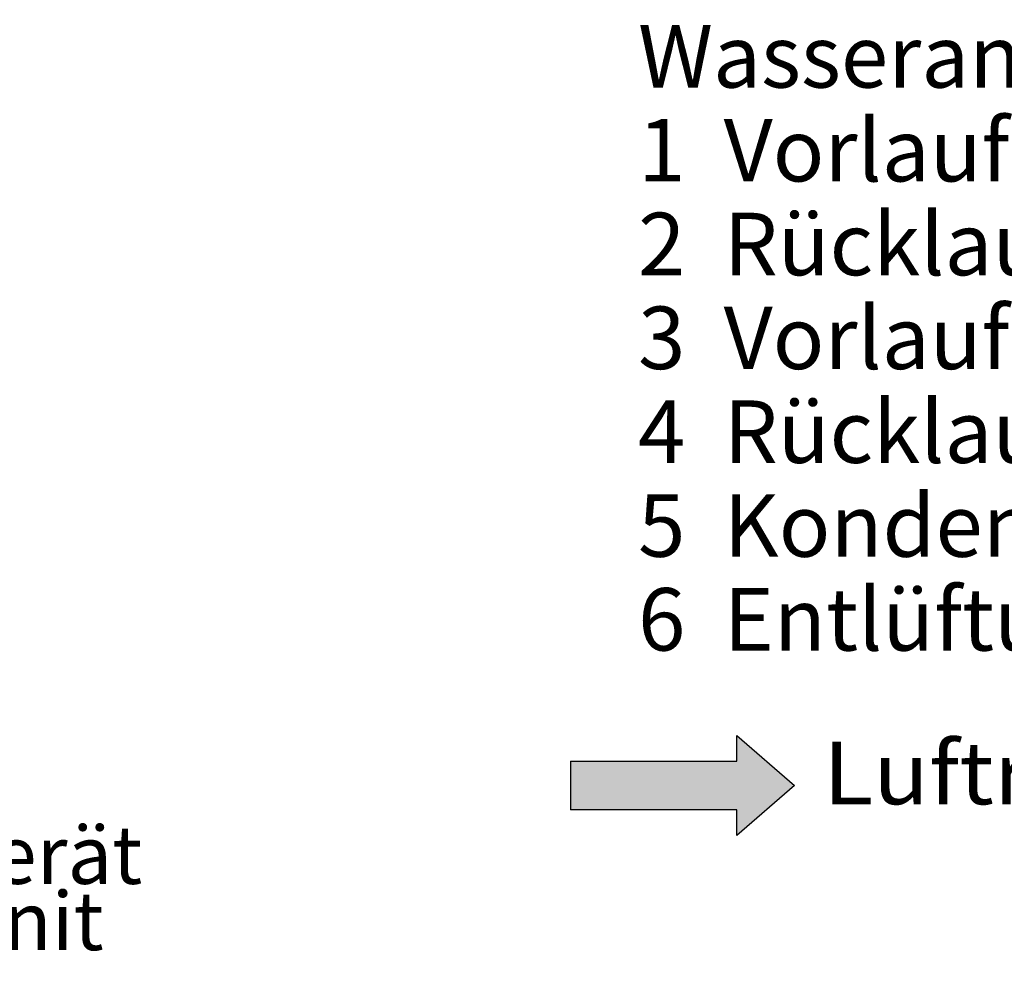
# Model space of a CAD drawing. Units: millimetres. Extents: x 6264 to 12819, y -64 to 4408.
# Drawn here: x 10494 to 11037, y 1063 to 1587 of the extents above; entities that cross this region are included whole.
import ezdxf

# ---------------------------------------------------------------- set-up
doc = ezdxf.new("R2010")
doc.units = ezdxf.units.MM
doc.layers.add('1', color=7, linetype='Continuous')
doc.styles.add('CONVERTER_11', font='txt.shx', dxfattribs={"width": 0.9})
doc.styles.add('CONVERTER_20', font='ARIAL.TTF', dxfattribs={"width": 1.08})

# ---------------------------------------------------------------- blocks, each defined once
blk = doc.blocks.new('809126', base_point=(9300.72, -561.77))
at = {"layer": '1', "color": 3, "insert": (10154.86, 1063.18), "char_height": 32.1516, "attachment_point": 7, "line_spacing_factor": 0.681818, "style": 'CONVERTER_11'}
blk.add_mtext('Beispiel Grundgerät\\PExample basic unit', dxfattribs=at)

msp = doc.modelspace()

# ---------------------------------------------------------------- hatches: boundary and pattern name
at = {"layer": '1', "linetype": 'Continuous'}
h = msp.add_hatch(dxfattribs=at)
h.set_pattern_fill('_USER', color=6, scale=0.01, angle=45, pattern_type=0)
h.set_pattern_definition([(45, (0, 0), (-0.007071067812, 0.007071067812), [])])
h.paths.add_polyline_path([(10889.48, 1150.56), (10797.66, 1150.56), (10797.66, 1177.44), (10889.48, 1177.44), (10889.48, 1191.63), (10921.22, 1164), (10889.48, 1136.37)])

# ---------------------------------------------------------------- linework, layer by layer
at = {"layer": '1', "color": 250, "linetype": 'Continuous'}
for p, q in [((10889.48, 1191.63), (10921.22, 1164)), ((10889.48, 1177.44), (10889.48, 1191.63)), ((10797.66, 1177.44), (10889.48, 1177.44)), ((10797.66, 1177.44), (10797.66, 1150.56)), ((10921.22, 1164), (10889.48, 1136.37)), ((10889.48, 1150.56), (10797.66, 1150.56)), ((10889.48, 1136.37), (10889.48, 1150.56))]:
    msp.add_line(p, q, dxfattribs=at)

# ---------------------------------------------------------------- block references
msp.add_blockref('809126', (9300.72, -561.77))

# ---------------------------------------------------------------- texts
at = {"layer": '1', "color": 3, "style": 'CONVERTER_20', "width": 1.08}
msp.add_text('Luftrichtung/Luftansaug', height=34.5, dxfattribs=at).set_placement((10937.06, 1153.7))
at = {"layer": '1', "color": 3, "insert": (10834.97, 1227.7), "char_height": 34.5, "attachment_point": 7, "line_spacing_factor": 0.90036, "style": 'CONVERTER_20'}
msp.add_mtext('Wasseranschlüsse\\P1  Vorlauf Kühlen 3/4"\\P2  Rücklauf Kühlen 3/4"\\P3  Vorlauf Heizen 1/2"\\P4  Rücklauf Heizen 1/2"\\P5  Kondensatablauf o15 mm\\P6  Entlüftung ', dxfattribs=at)

doc.saveas('drawing.dxf')
